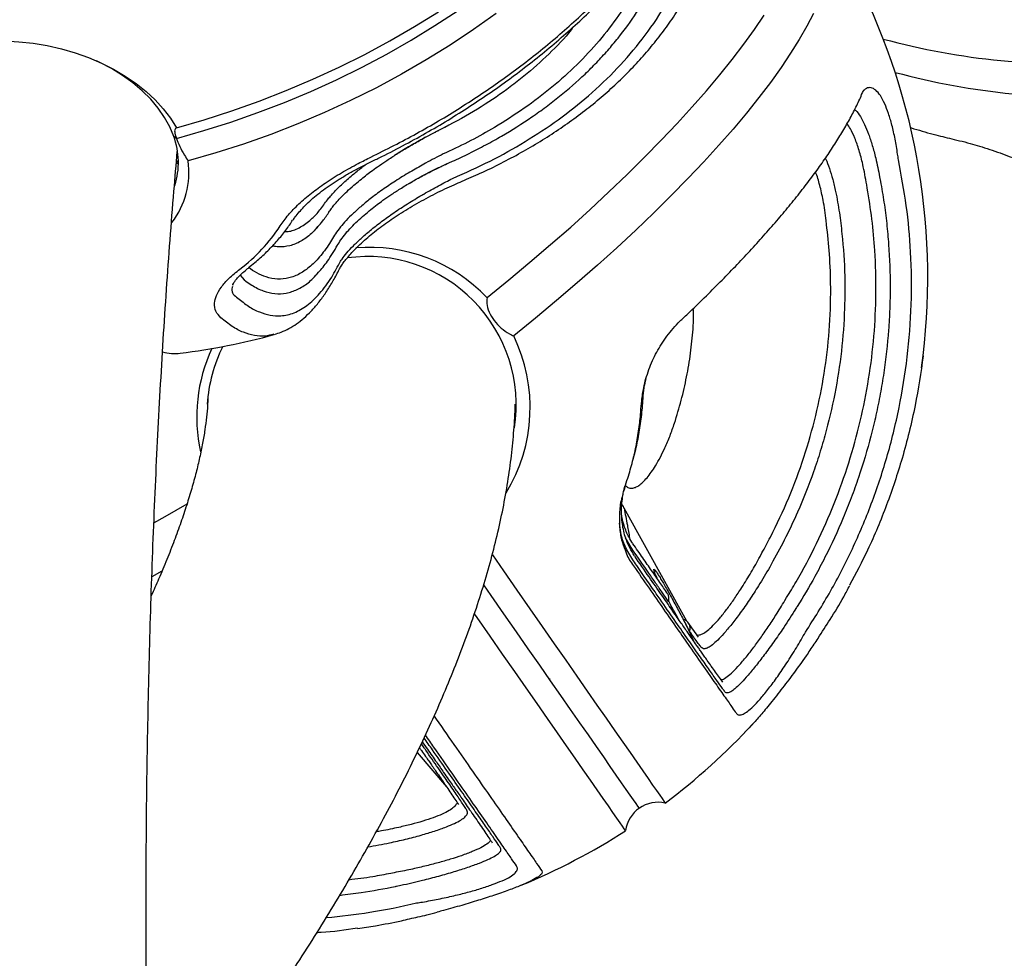
# Model space of a CAD drawing. Extents: x 1587 to 2240, y -532 to 153.
# Drawn here: x 1694 to 1705, y 122 to 133 of the extents above; entities that cross this region are included whole.
import ezdxf

# ---------------------------------------------------------------- set-up
doc = ezdxf.new("R2010")
doc.units = 0
doc.header["$MEASUREMENT"] = 0
doc.layers.get('0').update_dxf_attribs({"color": 5, "linetype": 'CONTINUOUS'})
doc.layers.add('PHASE-2', color=4, linetype='CONTINUOUS')

# ---------------------------------------------------------------- blocks, each defined once
blk = doc.blocks.new('27475230')
for p, q in [((25.118, -11.192), (25.065, -11.072)), ((29.838, -11.767), (29.844, -11.774)), ((30.016, -11.774), (30.042, -11.745)), ((28.304, -12.274), (28.296, -12.272)), ((28.346, -12.407), (28.331, -12.424)), ((28.403, -12.367), (28.346, -12.407)), ((28.333, -13.233), (28.36, -13.258)), ((28.856, -13.272), (28.879, -13.295)), ((29.161, -13.417), (29.174, -13.428)), ((21.318, -13.549), (21.324, -13.601)), ((21.472, -13.536), (21.468, -13.496)), ((28.781, -13.486), (28.767, -13.476)), ((22.814, -13.912), (22.395, -14.214)), ((23.209, -14.139), (23.173, -14.162)), ((21.647, -14.768), (21.655, -14.764)), ((29.594, -14.819), (29.582, -14.787)), ((29.85, -14.747), (29.854, -14.758)), ((29.878, -14.819), (29.86, -14.773)), ((29.461, -14.802), (29.469, -14.824)), ((29.475, -14.84), (29.49, -14.883)), ((23.528, -15.486), (23.518, -15.486)), ((25.428, -16.48), (25.429, -16.48)), ((24.043, -17.099), (25.387, -16.496)), ((24.752, -16.568), (24.792, -16.545)), ((24.892, -16.562), (24.935, -16.538)), ((24.935, -16.538), (25.051, -16.486)), ((25.649, -16.534), (25.648, -16.534)), ((24.634, -16.781), (24.637, -16.78)), ((24.639, -16.779), (24.639, -16.78)), ((23.736, -17.235), (23.746, -17.229)), ((23.204, -17.464), (23.211, -17.46)), ((24.709, -17.993), (24.746, -18.017)), ((24.627, -18.125), (24.579, -18.093)), ((24.184, -18.232), (24.216, -18.255)), ((24.095, -18.359), (24.053, -18.328)), ((28.413, -19.068), (28.456, -19.067)), ((28.53, -19.225), (28.473, -19.228)), ((28.786, -19.565), (28.824, -19.562)), ((28.901, -19.717), (28.849, -19.722))]:
    blk.add_line(p, q)
at = {"flags": 128}
for points in [[(31.288, -9.917), (31.266, -10.078), (31.235, -10.239), (31.194, -10.398), (31.145, -10.555), (31.086, -10.707), (31.019, -10.854), (30.944, -10.995), (30.862, -11.128), (30.773, -11.253), (30.678, -11.369), (30.578, -11.475), (30.473, -11.571), (30.364, -11.654), (30.252, -11.726), (30.138, -11.785)], [(30.042, -11.745), (30.155, -11.709), (30.267, -11.659), (30.377, -11.596), (30.485, -11.521), (30.589, -11.433), (30.688, -11.334), (30.783, -11.225), (30.871, -11.106), (30.953, -10.978), (30.973, -10.942)], [(25.676, -11.147), (25.737, -11.281), (25.859, -11.542)], [(29.773, -11.775), (29.74, -11.758), (29.728, -11.751)], [(31.127, -15.524), (30.966, -15.251), (30.812, -14.972), (30.666, -14.685), (30.528, -14.392), (30.399, -14.093), (30.279, -13.788), (30.167, -13.479), (30.064, -13.166), (29.971, -12.85), (29.887, -12.53), (29.813, -12.209), (29.749, -11.885)], [(30.016, -11.774), (30.078, -12.092), (30.149, -12.409), (30.23, -12.724), (30.32, -13.036), (30.419, -13.344), (30.528, -13.649), (30.645, -13.949), (30.771, -14.244), (30.905, -14.534), (31.047, -14.817), (31.197, -15.094)], [(30.138, -11.785), (30.202, -12.108), (30.276, -12.43), (30.36, -12.749), (30.453, -13.066), (30.556, -13.379), (30.667, -13.688), (30.788, -13.992), (30.917, -14.291), (31.055, -14.584), (31.201, -14.871)], [(28.484, -12.471), (28.483, -12.47), (28.481, -12.468)], [(21.726, -16.203), (21.731, -16.2), (21.749, -16.19), (21.779, -16.172), (21.821, -16.148), (21.876, -16.116), (21.943, -16.077), (22.023, -16.031), (22.114, -15.979), (22.218, -15.919), (22.333, -15.853), (22.459, -15.78), (22.597, -15.7), (22.745, -15.614), (22.904, -15.523), (23.073, -15.425), (23.253, -15.321), (23.442, -15.212), (23.64, -15.098), (23.847, -14.978), (24.063, -14.854), (24.287, -14.724), (24.331, -14.699)], [(21.967, -16.381), (21.967, -16.381), (21.974, -16.377), (21.994, -16.366), (22.025, -16.347), (22.069, -16.322), (22.125, -16.29), (22.193, -16.25), (22.274, -16.204), (22.366, -16.151), (22.469, -16.091), (22.584, -16.025), (22.71, -15.952), (22.848, -15.873), (22.995, -15.787), (23.154, -15.696), (23.322, -15.599), (23.5, -15.496), (23.688, -15.388), (23.884, -15.274), (24.089, -15.156), (24.303, -15.032), (24.524, -14.905), (24.654, -14.83)], [(24.984, -14.957), (24.793, -15.067), (24.562, -15.201), (24.338, -15.33), (24.122, -15.454), (23.915, -15.574), (23.717, -15.688), (23.528, -15.797), (23.348, -15.901), (23.179, -15.999), (23.02, -16.091), (22.871, -16.176), (22.734, -16.256), (22.608, -16.329), (22.493, -16.395), (22.389, -16.455), (22.298, -16.508), (22.218, -16.553), (22.151, -16.592), (22.096, -16.624), (22.054, -16.649), (22.023, -16.666), (22.006, -16.676), (22.001, -16.679)], [(27.91, -15.145), (28.089, -15.408), (28.269, -15.666), (28.45, -15.917), (28.63, -16.163), (28.811, -16.401), (28.992, -16.631), (29.171, -16.854), (29.35, -17.069), (29.527, -17.274), (29.702, -17.471), (29.875, -17.658), (30.045, -17.835), (30.213, -18.002), (30.377, -18.158), (30.538, -18.304), (30.695, -18.438), (30.849, -18.561)], [(30.82, -19.124), (30.681, -19.037), (30.537, -18.938), (30.389, -18.826), (30.236, -18.704), (30.078, -18.569), (29.917, -18.424), (29.753, -18.267), (29.585, -18.101), (29.415, -17.923), (29.242, -17.736), (29.067, -17.54), (28.89, -17.334), (28.711, -17.12), (28.532, -16.897), (28.351, -16.666), (28.17, -16.428), (27.99, -16.183), (27.809, -15.931), (27.629, -15.674), (27.45, -15.411)]]:
    blk.add_lwpolyline(points, dxfattribs=at)
for centre, radius, start, end in [((28.103, -11.593), 0.528, 159.8437, 181.8892), ((35.07, -11.326), 7.5, 182.1748, 190.4907), ((29.695, -10.957), 0.93, 227.4882, 273.3314), ((26.673, -13.602), 1.874, 60.4166, 97.2557), ((29.813, -10.908), 0.868, 247.8079, 285.3339), ((26.699, -13.611), 1.765, 58.9095, 81.144), ((30.102, -11.349), 1.922, 212.0212, 232.1538), ((26.806, -13.688), 1.691, 256.2473, 3.0836), ((26.748, -13.701), 1.853, 308.8235, 359.8683), ((28.354, -12.693), 7.5, 197.642, 207.8993), ((26.78, -13.67), 1.865, 233.7, 291.0524), ((21.643, -16.568), 0.375, 342.852, 77.148), ((28.354, -12.693), 7.5, 212.1007, 222.3757), ((28.354, -12.693), 7.5, 257.1927, 291.858), ((38.183, -22.698), 8.216, 160.0214, 179.0236), ((37.795, -22.799), 8.217, 160.0392, 179.0228)]:
    blk.add_arc(centre, radius, start, end)
for points, knots in [([(30.626, -8.352), (30.547, -8.338), (30.28, -8.29), (29.816, -8.213), (29.236, -8.118), (28.649, -8.027), (28.057, -7.938), (27.458, -7.853), (26.854, -7.77), (26.245, -7.691), (25.631, -7.614), (25.011, -7.541), (24.387, -7.47), (23.758, -7.403), (23.125, -7.339), (22.487, -7.277), (21.846, -7.219), (21.201, -7.164), (20.552, -7.112), (19.9, -7.064), (19.244, -7.018), (18.586, -6.976), (17.925, -6.936), (17.261, -6.9), (16.595, -6.868), (15.927, -6.838), (15.257, -6.812), (14.585, -6.789), (13.912, -6.769), (13.237, -6.752), (12.562, -6.739), (11.886, -6.728), (11.209, -6.722), (10.532, -6.718), (9.854, -6.718), (9.177, -6.72), (8.5, -6.727), (7.824, -6.736), (7.149, -6.749), (6.474, -6.764), (5.8, -6.784), (5.128, -6.806), (4.458, -6.831), (3.79, -6.86), (3.123, -6.892), (2.459, -6.928), (1.797, -6.966), (1.138, -7.008), (0.482, -7.052), (-0.171, -7.1), (-0.82, -7.151), (-1.466, -7.206), (-2.109, -7.263), (-2.747, -7.324), (-3.381, -7.387), (-4.011, -7.454), (-4.636, -7.523), (-5.256, -7.596), (-5.872, -7.672), (-6.482, -7.751), (-7.087, -7.832), (-7.686, -7.917), (-8.28, -8.005), (-8.867, -8.095), (-9.449, -8.189), (-10.024, -8.285), (-10.593, -8.384), (-11.155, -8.486), (-11.71, -8.592), (-12.089, -8.665), (-12.282, -8.704), (-12.293, -8.707)], [0, 0, 0, 0, 0.006218, 0.021106, 0.035987, 0.050859, 0.065724, 0.080581, 0.095433, 0.110278, 0.125117, 0.139952, 0.154781, 0.169606, 0.184426, 0.199242, 0.214055, 0.228864, 0.24367, 0.258472, 0.273273, 0.28807, 0.302866, 0.317659, 0.33245, 0.34724, 0.362028, 0.376815, 0.3916, 0.406385, 0.421169, 0.435952, 0.450734, 0.465516, 0.480299, 0.495081, 0.509863, 0.524645, 0.539428, 0.554212, 0.568996, 0.583781, 0.598567, 0.613354, 0.628143, 0.642934, 0.657726, 0.67252, 0.687317, 0.702115, 0.716917, 0.731721, 0.746528, 0.761339, 0.776153, 0.790971, 0.805793, 0.82062, 0.835451, 0.850287, 0.865129, 0.879977, 0.89483, 0.909691, 0.924558, 0.939433, 0.954316, 0.969208, 0.984108, 0.999019, 1, 1, 1, 1]), ([(-16.026, -13.195), (-15.893, -13.158), (-15.616, -13.08), (-15.185, -12.964), (-14.734, -12.846), (-14.273, -12.731), (-13.803, -12.617), (-13.325, -12.506), (-12.837, -12.397), (-12.341, -12.289), (-11.836, -12.184), (-11.324, -12.082), (-10.803, -11.981), (-10.274, -11.883), (-9.738, -11.788), (-9.194, -11.694), (-8.644, -11.604), (-8.086, -11.516), (-7.521, -11.43), (-6.95, -11.347), (-6.373, -11.267), (-5.789, -11.19), (-5.2, -11.115), (-4.605, -11.043), (-4.005, -10.974), (-3.399, -10.908), (-2.788, -10.845), (-2.173, -10.784), (-1.553, -10.727), (-0.929, -10.672), (-0.301, -10.621), (0.331, -10.573), (0.967, -10.527), (1.606, -10.485), (2.248, -10.445), (2.893, -10.409), (3.541, -10.376), (4.191, -10.346), (4.843, -10.319), (5.497, -10.295), (6.153, -10.275), (6.81, -10.257), (7.469, -10.243), (8.129, -10.232), (8.789, -10.224), (9.449, -10.219), (10.11, -10.217), (10.771, -10.219), (11.432, -10.224), (12.092, -10.232), (12.752, -10.243), (13.41, -10.257), (14.068, -10.274), (14.724, -10.295), (15.378, -10.319), (16.03, -10.346), (16.68, -10.376), (17.328, -10.409), (17.973, -10.445), (18.616, -10.484), (19.255, -10.527), (19.891, -10.572), (20.523, -10.621), (21.151, -10.672), (21.776, -10.727), (22.396, -10.784), (23.011, -10.845), (23.622, -10.908), (24.228, -10.974), (24.829, -11.043), (25.424, -11.115), (26.014, -11.19), (26.598, -11.267), (27.175, -11.348), (27.747, -11.43), (28.312, -11.516), (28.87, -11.604), (29.389, -11.689), (29.719, -11.746), (29.868, -11.772)], [0, 0, 0, 0, 0.011906, 0.024744, 0.037599, 0.05047, 0.063355, 0.076254, 0.089166, 0.102091, 0.115026, 0.127973, 0.140929, 0.153895, 0.16687, 0.179853, 0.192843, 0.205841, 0.218846, 0.231857, 0.244874, 0.257897, 0.270925, 0.283958, 0.296996, 0.310037, 0.323083, 0.336133, 0.349186, 0.362243, 0.375302, 0.388365, 0.40143, 0.414497, 0.427566, 0.440638, 0.453711, 0.466786, 0.479863, 0.492941, 0.50602, 0.5191, 0.532181, 0.545262, 0.558345, 0.571427, 0.58451, 0.597593, 0.610676, 0.623758, 0.636841, 0.649923, 0.663004, 0.676084, 0.689163, 0.702242, 0.715319, 0.728394, 0.741468, 0.75454, 0.76761, 0.780678, 0.793744, 0.806807, 0.819868, 0.832925, 0.84598, 0.859031, 0.872078, 0.885121, 0.898161, 0.911195, 0.924225, 0.93725, 0.95027, 0.963283, 0.976291, 0.989291, 1, 1, 1, 1]), ([(18.313, -10.467), (18.315, -10.468), (18.434, -10.578), (18.667, -10.787), (19.011, -11.093), (19.353, -11.389), (19.694, -11.675), (20.032, -11.952), (20.368, -12.22), (20.701, -12.479), (21.033, -12.728), (21.363, -12.967), (21.69, -13.196), (22.016, -13.416), (22.339, -13.625), (22.661, -13.824), (22.981, -14.013), (23.299, -14.191), (23.615, -14.358), (23.929, -14.514), (24.241, -14.658), (24.551, -14.791), (24.858, -14.911), (25.163, -15.019), (25.464, -15.114), (25.761, -15.195), (26.054, -15.264), (26.342, -15.317), (26.548, -15.349), (26.658, -15.36), (26.674, -15.361)], [0, 0, 0, 0, 0.00067, 0.0381859, 0.0757659, 0.1134146, 0.151137, 0.188938, 0.2268231, 0.2647976, 0.3028669, 0.3410365, 0.3793107, 0.4176941, 0.456189, 0.4947965, 0.5335141, 0.5723355, 0.6112485, 0.6502334, 0.6892601, 0.7282726, 0.7672043, 0.8059755, 0.8444918, 0.8826465, 0.9203278, 0.9574285, 0.9938563, 1, 1, 1, 1]), ([(27.036, -11.88), (27.01, -11.877), (26.944, -11.869), (26.825, -11.847), (26.684, -11.817), (26.533, -11.778), (26.373, -11.731), (26.206, -11.676), (26.03, -11.611), (25.846, -11.538), (25.654, -11.455), (25.454, -11.363), (25.247, -11.26), (25.045, -11.156), (24.91, -11.08), (24.849, -11.046)], [0, 0, 0, 0, 0.05192, 0.132548, 0.212627, 0.292398, 0.37204, 0.451672, 0.531375, 0.611229, 0.691292, 0.771603, 0.852191, 0.933075, 1, 1, 1, 1]), ([(30.138, -11.785), (30.133, -11.776), (30.123, -11.759), (30.074, -11.761), (30.031, -11.77), (30.016, -11.774)], [0, 0, 0, 0, 0.394016, 0.788889, 1, 1, 1, 1]), ([(30.016, -11.774), (29.986, -11.783), (29.926, -11.801), (29.83, -11.842), (29.772, -11.873), (29.749, -11.885)], [0, 0, 0, 0, 0.375333, 0.750368, 1, 1, 1, 1]), ([(27.702, -12.69), (27.695, -12.657), (27.68, -12.583), (27.7, -12.468), (27.747, -12.346), (27.823, -12.225), (27.9, -12.145), (27.938, -12.105)], [0, 0, 0, 0, 0.170405, 0.376087, 0.581767, 0.790884, 1, 1, 1, 1]), ([(27.938, -12.105), (27.963, -12.086), (28.013, -12.047), (28.102, -12.041), (28.194, -12.072), (28.284, -12.135), (28.379, -12.231), (28.441, -12.322), (28.472, -12.368)], [0, 0, 0, 0, 0.189939, 0.38482, 0.53747, 0.69425, 0.844558, 1, 1, 1, 1]), ([(28.145, -12.317), (28.109, -12.355), (28.036, -12.431), (27.962, -12.548), (27.915, -12.667), (27.896, -12.798), (27.916, -12.941), (27.988, -13.096), (28.111, -13.25), (28.271, -13.392), (28.405, -13.48), (28.465, -13.519)], [0, 0, 0, 0, 0.09631, 0.192619, 0.290524, 0.388428, 0.514118, 0.639808, 0.769116, 0.898426, 1, 1, 1, 1]), ([(28.283, -12.267), (28.274, -12.264), (28.239, -12.251), (28.191, -12.264), (28.161, -12.299), (28.145, -12.317)], [0, 0, 0, 0, 0.149391, 0.568614, 1, 1, 1, 1]), ([(28.296, -12.27), (28.299, -12.271), (28.304, -12.274), (28.323, -12.287), (28.349, -12.308), (28.382, -12.341), (28.419, -12.384), (28.452, -12.429), (28.474, -12.462), (28.481, -12.474)], [0, 0, 0, 0, 0.13411, 0.277186, 0.425895, 0.58137, 0.74309, 0.909712, 1, 1, 1, 1]), ([(28.331, -12.424), (28.313, -12.445), (28.26, -12.507), (28.197, -12.613), (28.154, -12.741), (28.15, -12.849), (28.168, -12.957), (28.209, -13.064), (28.275, -13.172), (28.339, -13.235), (28.36, -13.257)], [0, 0, 0, 0, 0.076702, 0.230172, 0.38365, 0.537127, 0.613828, 0.767302, 0.920782, 1, 1, 1, 1]), ([(28.767, -13.476), (28.743, -13.459), (28.66, -13.401), (28.543, -13.3), (28.431, -13.173), (28.356, -13.044), (28.318, -12.915), (28.316, -12.786), (28.35, -12.666), (28.406, -12.559), (28.457, -12.496), (28.481, -12.466)], [0, 0, 0, 0, 0.052932, 0.179013, 0.305095, 0.431182, 0.557265, 0.683348, 0.809434, 0.911061, 1, 1, 1, 1]), ([(28.481, -12.468), (28.498, -12.493), (28.544, -12.564), (28.627, -12.674), (28.731, -12.794), (28.839, -12.902), (28.922, -12.973), (28.968, -13.008), (28.976, -13.014)], [0, 0, 0, 0, 0.1168182, 0.3315106, 0.5456342, 0.7588141, 0.9582938, 1, 1, 1, 1]), ([(20.879, -13.066), (20.869, -12.927), (20.858, -12.772), (20.865, -12.617), (20.865, -12.601)], [0, 0, 0, 0, 0.894261, 1, 1, 1, 1]), ([(21.028, -12.723), (21.032, -12.889), (21.038, -13.236), (21.083, -13.581), (21.107, -13.761)], [0, 0, 0, 0, 0.478889, 1, 1, 1, 1]), ([(27.697, -12.698), (27.703, -12.724), (27.716, -12.782), (27.749, -12.869), (27.795, -12.96), (27.854, -13.049), (27.926, -13.138), (28.011, -13.226), (28.109, -13.312), (28.222, -13.397), (28.307, -13.456), (28.359, -13.486), (28.365, -13.489)], [0, 0, 0, 0, 0.083617, 0.183372, 0.286544, 0.393491, 0.504799, 0.620388, 0.739514, 0.861036, 0.983834, 1, 1, 1, 1]), ([(28.88, -13.293), (28.859, -13.272), (28.832, -13.246), (28.795, -13.199), (28.762, -13.151), (28.716, -13.065), (28.682, -12.957), (28.682, -12.86), (28.693, -12.794), (28.7, -12.772), (28.704, -12.76)], [0, 0, 0, 0, 0.118208, 0.148411, 0.269237, 0.390065, 0.631859, 0.873656, 0.934061, 1, 1, 1, 1]), ([(28.923, -12.867), (28.962, -12.899), (29.04, -12.965), (29.155, -13.097), (29.265, -13.25), (29.37, -13.423), (29.468, -13.612), (29.551, -13.796), (29.597, -13.914), (29.617, -13.964)], [0, 0, 0, 0, 0.144503, 0.289032, 0.433052, 0.577162, 0.731582, 0.88611, 1, 1, 1, 1]), ([(21.268, -12.897), (21.272, -12.979), (21.28, -13.193), (21.301, -13.411), (21.317, -13.546), (21.318, -13.549)], [0, 0, 0, 0, 0.377369, 0.984857, 1, 1, 1, 1]), ([(28.854, -12.912), (28.853, -12.93), (28.85, -12.991), (28.886, -13.096), (28.956, -13.215), (29.049, -13.322), (29.124, -13.385), (29.161, -13.417)], [0, 0, 0, 0, 0.107125, 0.362007, 0.616876, 0.808072, 1, 1, 1, 1]), ([(20.876, -13.067), (20.88, -13.136), (20.89, -13.304), (20.914, -13.536), (20.939, -13.699), (20.948, -13.762)], [0, 0, 0, 0, 0.293845, 0.72526, 1, 1, 1, 1]), ([(21.468, -13.496), (21.461, -13.427), (21.442, -13.267), (21.437, -13.106), (21.433, -13.015)], [0, 0, 0, 0, 0.431152, 1, 1, 1, 1]), ([(28.975, -13.018), (28.986, -13.027), (29.015, -13.049), (29.063, -13.096), (29.119, -13.155), (29.176, -13.225), (29.234, -13.304), (29.291, -13.391), (29.345, -13.484), (29.399, -13.586), (29.452, -13.695), (29.505, -13.813), (29.542, -13.904), (29.561, -13.955), (29.565, -13.965)], [0, 0, 0, 0, 0.05778, 0.138992, 0.222996, 0.309324, 0.397358, 0.486448, 0.576262, 0.665883, 0.765092, 0.867579, 0.974332, 1, 1, 1, 1]), ([(21.791, -13.263), (21.798, -13.346), (21.812, -13.491), (21.841, -13.699), (21.871, -13.877), (21.906, -14.039), (21.94, -14.169), (21.974, -14.272), (22.005, -14.346), (22.036, -14.396), (22.072, -14.431), (22.097, -14.426), (22.112, -14.422)], [0, 0, 0, 0, 0.130358, 0.229519, 0.331691, 0.427056, 0.526147, 0.608728, 0.693675, 0.77723, 0.862667, 1, 1, 1, 1]), ([(28.36, -13.258), (28.396, -13.295), (28.476, -13.377), (28.589, -13.456), (28.65, -13.499)], [0, 0, 0, 0, 0.455071, 1, 1, 1, 1]), ([(28.879, -13.295), (28.898, -13.315), (28.945, -13.364), (29.003, -13.411), (29.038, -13.438)], [0, 0, 0, 0, 0.415857, 1, 1, 1, 1]), ([(22.198, -14.312), (22.185, -14.302), (22.161, -14.284), (22.124, -14.223), (22.091, -14.141), (22.059, -14.035), (22.029, -13.914), (22.003, -13.778), (21.98, -13.617), (21.962, -13.48), (21.955, -13.392), (21.954, -13.372)], [0, 0, 0, 0, 0.132972, 0.249208, 0.365354, 0.478927, 0.592488, 0.702031, 0.811673, 0.957974, 1, 1, 1, 1]), ([(29.032, -13.434), (29.044, -13.444), (29.067, -13.462), (29.104, -13.495), (29.146, -13.538), (29.194, -13.591), (29.252, -13.66), (29.308, -13.735), (29.363, -13.812), (29.409, -13.882), (29.455, -13.953), (29.503, -14.034), (29.559, -14.132), (29.62, -14.246), (29.686, -14.375), (29.744, -14.499), (29.794, -14.612), (29.827, -14.69), (29.845, -14.735), (29.85, -14.747)], [0, 0, 0, 0, 0.060883, 0.11346, 0.162304, 0.232177, 0.294881, 0.365434, 0.42211, 0.469824, 0.513056, 0.564418, 0.624336, 0.692324, 0.768625, 0.85351, 0.912621, 0.974497, 1, 1, 1, 1]), ([(29.174, -13.428), (29.187, -13.441), (29.212, -13.465), (29.267, -13.524), (29.34, -13.61), (29.423, -13.725), (29.493, -13.826), (29.53, -13.885), (29.541, -13.903)], [0, 0, 0, 0, 0.142901, 0.285703, 0.516858, 0.747431, 0.92297, 1, 1, 1, 1]), ([(21.744, -14.656), (21.743, -14.656), (21.732, -14.654), (21.709, -14.617), (21.673, -14.55), (21.636, -14.447), (21.602, -14.325), (21.57, -14.188), (21.542, -14.044), (21.516, -13.889), (21.491, -13.719), (21.479, -13.6), (21.472, -13.536)], [0, 0, 0, 0, 0.0026074, 0.1226285, 0.2424983, 0.3580047, 0.4734751, 0.5735241, 0.6736096, 0.7756082, 0.8776706, 1, 1, 1, 1]), ([(28.364, -13.49), (28.369, -13.493), (28.385, -13.502), (28.416, -13.526), (28.456, -13.559), (28.501, -13.602), (28.552, -13.655), (28.606, -13.718), (28.664, -13.789), (28.722, -13.868), (28.78, -13.953), (28.836, -14.042), (28.89, -14.134), (28.943, -14.231), (28.995, -14.333), (29.046, -14.44), (29.095, -14.55), (29.142, -14.661), (29.185, -14.772), (29.223, -14.877), (29.244, -14.943), (29.255, -14.974)], [0, 0, 0, 0, 0.0280505, 0.0832254, 0.1315132, 0.1826701, 0.2361182, 0.2908365, 0.3458508, 0.40021, 0.4534905, 0.5055467, 0.5564035, 0.6076461, 0.6607812, 0.7157289, 0.7722814, 0.8300562, 0.88851, 0.9471163, 1, 1, 1, 1]), ([(28.465, -13.519), (28.472, -13.525), (28.499, -13.546), (28.551, -13.594), (28.624, -13.673), (28.703, -13.77), (28.786, -13.884), (28.874, -14.019), (28.965, -14.171), (29.053, -14.335), (29.113, -14.455), (29.171, -14.579), (29.229, -14.706), (29.273, -14.815), (29.296, -14.87)], [0, 0, 0, 0, 0.035317, 0.129472, 0.223541, 0.310061, 0.396514, 0.48812, 0.579719, 0.676739, 0.773861, 0.788004, 0.893939, 1, 1, 1, 1]), ([(28.645, -13.496), (28.665, -13.511), (28.705, -13.539), (28.771, -13.599), (28.837, -13.669), (28.901, -13.746), (28.962, -13.826), (29.019, -13.906), (29.069, -13.984), (29.118, -14.064), (29.171, -14.156), (29.231, -14.269), (29.29, -14.388), (29.346, -14.509), (29.396, -14.628), (29.435, -14.728), (29.455, -14.785), (29.461, -14.802)], [0, 0, 0, 0, 0.090145, 0.173977, 0.252139, 0.323938, 0.389584, 0.449388, 0.502384, 0.548959, 0.607386, 0.675463, 0.753248, 0.818687, 0.890287, 0.967227, 1, 1, 1, 1]), ([(29.582, -14.787), (29.554, -14.718), (29.505, -14.598), (29.419, -14.411), (29.335, -14.243), (29.245, -14.079), (29.157, -13.935), (29.072, -13.81), (28.995, -13.707), (28.921, -13.619), (28.847, -13.542), (28.804, -13.506), (28.781, -13.486)], [0, 0, 0, 0, 0.136317, 0.23863, 0.344054, 0.442168, 0.544079, 0.629533, 0.717383, 0.804821, 0.894101, 1, 1, 1, 1]), ([(21.324, -13.601), (21.335, -13.684), (21.355, -13.832), (21.391, -14.04), (21.426, -14.219), (21.463, -14.38), (21.499, -14.512), (21.531, -14.615), (21.561, -14.69), (21.59, -14.741), (21.619, -14.774), (21.637, -14.77), (21.647, -14.768)], [0, 0, 0, 0, 0.131247, 0.233209, 0.335057, 0.433581, 0.532079, 0.618367, 0.704682, 0.791999, 0.879379, 1, 1, 1, 1]), ([(20.947, -13.762), (20.952, -13.797), (20.964, -13.872), (20.976, -13.947), (20.983, -13.987)], [0, 0, 0, 0, 0.4685591, 1, 1, 1, 1]), ([(21.107, -13.761), (21.109, -13.783), (21.115, -13.867), (21.129, -14.011), (21.152, -14.187), (21.179, -14.352), (21.208, -14.504), (21.242, -14.642), (21.278, -14.762), (21.315, -14.852), (21.341, -14.895), (21.368, -14.926), (21.395, -14.945), (21.419, -14.936), (21.431, -14.931)], [0, 0, 0, 0, 0.035316, 0.12947, 0.223541, 0.31006, 0.396514, 0.488119, 0.579718, 0.676738, 0.773857, 0.788001, 0.893937, 1, 1, 1, 1]), ([(21.251, -15.09), (21.25, -15.089), (21.237, -15.06), (21.207, -14.969), (21.163, -14.82), (21.12, -14.651), (21.077, -14.466), (21.036, -14.269), (21.004, -14.107), (20.988, -14.011), (20.984, -13.987)], [0, 0, 0, 0, 0.006218, 0.185935, 0.340288, 0.499792, 0.644523, 0.792988, 0.947414, 1, 1, 1, 1]), ([(21.655, -14.764), (21.666, -14.757), (21.702, -14.738), (21.783, -14.692), (21.908, -14.621), (22.038, -14.546), (22.186, -14.461), (22.35, -14.367), (22.576, -14.236), (22.786, -14.114), (22.925, -14.034), (22.973, -14.006)], [0, 0, 0, 0, 0.066443, 0.199386, 0.332336, 0.465286, 0.531728, 0.664676, 0.797628, 0.930574, 1, 1, 1, 1]), ([(22.93, -13.981), (22.9, -13.999), (22.816, -14.048), (22.694, -14.119), (22.575, -14.187), (22.486, -14.239), (22.42, -14.277), (22.363, -14.31), (22.306, -14.342), (22.243, -14.379), (22.17, -14.421), (22.091, -14.466), (22.008, -14.514), (21.925, -14.561), (21.845, -14.606), (21.772, -14.647), (21.736, -14.667), (21.717, -14.678)], [0, 0, 0, 0, 0.046709, 0.131866, 0.205753, 0.255819, 0.298921, 0.334951, 0.369557, 0.41704, 0.473244, 0.538182, 0.612003, 0.695065, 0.787955, 0.8904, 1, 1, 1, 1]), ([(22.122, -14.416), (22.137, -14.408), (22.167, -14.392), (22.223, -14.361), (22.287, -14.325), (22.382, -14.272), (22.493, -14.208), (22.651, -14.118), (22.766, -14.051), (22.867, -13.993), (22.893, -13.978), (22.909, -13.969)], [0, 0, 0, 0, 0.103529, 0.207059, 0.31059, 0.414119, 0.621299, 0.724829, 0.932005, 0.957883, 1, 1, 1, 1]), ([(22.867, -13.944), (22.855, -13.95), (22.819, -13.971), (22.766, -14.002), (22.709, -14.035), (22.656, -14.065), (22.599, -14.098), (22.534, -14.135), (22.464, -14.175), (22.39, -14.217), (22.316, -14.258), (22.244, -14.299), (22.205, -14.319), (22.184, -14.331)], [0, 0, 0, 0, 0.034646, 0.109936, 0.171375, 0.225853, 0.293538, 0.375786, 0.472693, 0.584048, 0.708284, 0.845385, 1, 1, 1, 1]), ([(29.566, -13.965), (29.581, -14.006), (29.632, -14.142), (29.727, -14.368), (29.849, -14.641), (29.978, -14.908), (30.114, -15.169), (30.256, -15.424), (30.406, -15.673), (30.562, -15.916), (30.725, -16.153), (30.893, -16.382), (31.067, -16.602), (31.246, -16.813), (31.429, -17.014), (31.616, -17.207), (31.809, -17.389), (31.974, -17.536), (32.076, -17.619), (32.111, -17.647)], [0, 0, 0, 0, 0.027514, 0.090638, 0.153312, 0.215772, 0.278142, 0.340547, 0.403073, 0.465842, 0.528905, 0.591937, 0.65476, 0.717311, 0.779733, 0.842164, 0.904712, 0.967503, 1, 1, 1, 1]), ([(29.617, -13.964), (29.689, -14.145), (29.834, -14.507), (30.089, -15.032), (30.37, -15.54), (30.681, -16.027), (31.016, -16.486), (31.379, -16.916), (31.763, -17.316), (32.035, -17.549), (32.171, -17.665)], [0, 0, 0, 0, 0.120887, 0.241773, 0.365896, 0.490019, 0.615689, 0.741359, 0.870679, 1, 1, 1, 1]), ([(21.431, -14.931), (21.457, -14.916), (21.508, -14.887), (21.64, -14.812), (21.812, -14.713), (22.023, -14.591), (22.267, -14.45), (22.543, -14.291), (22.789, -14.148), (22.955, -14.053), (23.004, -14.024)], [0, 0, 0, 0, 0.1353571, 0.2707144, 0.4099645, 0.5492149, 0.6794046, 0.8095955, 0.9432408, 1, 1, 1, 1]), ([(23.173, -14.162), (23.055, -14.23), (22.82, -14.366), (22.503, -14.549), (22.216, -14.715), (21.962, -14.862), (21.746, -14.986), (21.569, -15.088), (21.431, -15.167), (21.377, -15.198), (21.35, -15.213)], [0, 0, 0, 0, 0.120886, 0.241773, 0.365896, 0.490019, 0.615689, 0.741359, 0.870679, 1, 1, 1, 1]), ([(29.86, -14.773), (29.832, -14.706), (29.783, -14.587), (29.699, -14.402), (29.641, -14.289), (29.612, -14.232)], [0, 0, 0, 0, 0.394577, 0.69906, 1, 1, 1, 1]), ([(22.112, -14.422), (22.115, -14.42), (22.118, -14.418), (22.122, -14.416), (22.122, -14.416)], [0, 0, 0, 0, 0.956827, 1, 1, 1, 1]), ([(29.279, -14.366), (29.299, -14.41), (29.344, -14.504), (29.411, -14.666), (29.451, -14.776), (29.475, -14.84)], [0, 0, 0, 0, 0.270279, 0.576321, 1, 1, 1, 1]), ([(29.296, -14.87), (29.347, -15.019), (29.451, -15.316), (29.641, -15.734), (29.856, -16.13), (30.104, -16.504), (30.382, -16.85), (30.693, -17.166), (31.031, -17.442), (31.379, -17.664), (31.73, -17.839), (31.966, -17.917), (32.084, -17.957)], [0, 0, 0, 0, 0.095761, 0.191522, 0.289599, 0.387677, 0.491673, 0.59567, 0.702661, 0.809652, 0.904553, 1, 1, 1, 1]), ([(29.49, -14.883), (29.514, -14.95), (29.563, -15.084), (29.643, -15.278), (29.757, -15.531), (29.882, -15.771), (30.017, -16), (30.159, -16.219), (30.311, -16.426), (30.473, -16.618), (30.598, -16.754), (30.771, -16.927), (30.953, -17.084), (31.142, -17.225), (31.336, -17.356), (31.537, -17.47), (31.775, -17.582), (31.915, -17.637), (32.003, -17.667), (32.005, -17.668)], [0, 0, 0, 0, 0.048432, 0.096865, 0.145296, 0.242209, 0.29064, 0.339073, 0.435985, 0.484417, 0.53285, 0.581282, 0.678194, 0.726626, 0.775059, 0.871971, 0.920403, 0.998064, 1, 1, 1, 1]), ([(31.873, -17.444), (31.77, -17.399), (31.562, -17.308), (31.265, -17.127), (30.981, -16.915), (30.714, -16.67), (30.463, -16.394), (30.231, -16.089), (30.02, -15.755), (29.846, -15.427), (29.705, -15.115), (29.631, -14.918), (29.594, -14.819)], [0, 0, 0, 0, 0.1043097, 0.2101393, 0.3156743, 0.421209, 0.5267445, 0.6325714, 0.7383988, 0.8439336, 0.9219671, 1, 1, 1, 1]), ([(30.901, -16.388), (30.878, -16.368), (30.767, -16.266), (30.584, -16.05), (30.393, -15.793), (30.217, -15.516), (30.053, -15.219), (29.936, -14.96), (29.88, -14.822), (29.878, -14.819)], [0, 0, 0, 0, 0.052164, 0.260561, 0.468959, 0.573097, 0.78029, 0.994244, 1, 1, 1, 1]), ([(29.255, -14.974), (29.279, -15.046), (29.33, -15.202), (29.42, -15.434), (29.521, -15.671), (29.63, -15.899), (29.747, -16.12), (29.871, -16.332), (30.003, -16.536), (30.143, -16.731), (30.288, -16.915), (30.441, -17.09), (30.599, -17.253), (30.764, -17.407), (30.935, -17.55), (31.095, -17.671), (31.2, -17.74), (31.245, -17.769)], [0, 0, 0, 0, 0.058929, 0.1281897, 0.1966831, 0.2652945, 0.3340616, 0.4029166, 0.4717767, 0.5405509, 0.6091627, 0.6775331, 0.7455683, 0.8137615, 0.881948, 0.9500933, 1, 1, 1, 1]), ([(21.35, -15.213), (21.341, -15.215), (21.322, -15.218), (21.289, -15.178), (21.263, -15.118), (21.251, -15.09)], [0, 0, 0, 0, 0.334439, 0.677129, 1, 1, 1, 1]), ([(27.91, -15.145), (27.881, -15.14), (27.823, -15.13), (27.719, -15.16), (27.617, -15.217), (27.527, -15.295), (27.475, -15.364), (27.454, -15.403), (27.45, -15.411)], [0, 0, 0, 0, 0.197077, 0.394583, 0.583681, 0.768752, 0.956425, 1, 1, 1, 1]), ([(24.914, -16.468), (24.898, -16.472), (24.826, -16.489), (24.769, -16.521), (24.725, -16.547)], [0, 0, 0, 0, 0.218269, 1, 1, 1, 1]), ([(24.792, -16.545), (24.845, -16.519), (24.941, -16.471), (25.089, -16.434), (25.185, -16.432), (25.222, -16.431)], [0, 0, 0, 0, 0.423649, 0.77908, 1, 1, 1, 1]), ([(24.835, -16.57), (24.867, -16.553), (24.925, -16.523), (25.017, -16.492), (25.105, -16.473), (25.189, -16.463), (25.279, -16.46), (25.367, -16.465), (25.453, -16.478), (25.534, -16.496), (25.6, -16.514), (25.638, -16.529), (25.645, -16.532)], [0, 0, 0, 0, 0.1594821, 0.2916423, 0.4008185, 0.5038088, 0.602442, 0.718842, 0.7937266, 0.8797714, 0.9771422, 1, 1, 1, 1]), ([(25.518, -16.485), (25.51, -16.482), (25.448, -16.458), (25.331, -16.437), (25.174, -16.424), (25.032, -16.433), (24.952, -16.457), (24.914, -16.468)], [0, 0, 0, 0, 0.035206, 0.280771, 0.524795, 0.776726, 1, 1, 1, 1]), ([(24.978, -16.562), (25.002, -16.549), (25.046, -16.526), (25.118, -16.499), (25.196, -16.478), (25.257, -16.466), (25.296, -16.463), (25.301, -16.463)], [0, 0, 0, 0, 0.268327, 0.4911759, 0.6973456, 0.967813, 1, 1, 1, 1]), ([(25.428, -16.48), (25.415, -16.485), (25.401, -16.49), (25.388, -16.496), (25.387, -16.496)], [0, 0, 0, 0, 0.97224, 1, 1, 1, 1]), ([(24.725, -16.547), (24.634, -16.6), (24.451, -16.705), (24.199, -16.85), (23.965, -16.985), (23.731, -17.12), (23.507, -17.25), (23.302, -17.368), (23.137, -17.464), (23.02, -17.532), (22.975, -17.558), (22.955, -17.57)], [0, 0, 0, 0, 0.09631, 0.19262, 0.290524, 0.388428, 0.514118, 0.639808, 0.769117, 0.898426, 1, 1, 1, 1]), ([(23.211, -17.46), (23.223, -17.453), (23.258, -17.432), (23.338, -17.385), (23.462, -17.312), (23.592, -17.237), (23.739, -17.151), (23.903, -17.056), (24.129, -16.926), (24.351, -16.799), (24.559, -16.679), (24.684, -16.607), (24.751, -16.569), (24.752, -16.568)], [0, 0, 0, 0, 0.060105, 0.180366, 0.300634, 0.420902, 0.481006, 0.601271, 0.721541, 0.841804, 0.918912, 0.997994, 1, 1, 1, 1]), ([(23.317, -17.449), (23.335, -17.439), (23.368, -17.418), (23.435, -17.379), (23.505, -17.337), (23.571, -17.299), (23.629, -17.265), (23.676, -17.238), (23.72, -17.212), (23.771, -17.182), (23.839, -17.143), (23.931, -17.09), (24.048, -17.022), (24.194, -16.938), (24.374, -16.835), (24.586, -16.712), (24.749, -16.619), (24.833, -16.571)], [0, 0, 0, 0, 0.091735, 0.175308, 0.248843, 0.312029, 0.354694, 0.391361, 0.422097, 0.451832, 0.499351, 0.557168, 0.625607, 0.704575, 0.793958, 0.89305, 1, 1, 1, 1]), ([(24.288, -16.909), (24.322, -16.89), (24.372, -16.861), (24.436, -16.824), (24.502, -16.786), (24.64, -16.707), (24.784, -16.624), (24.889, -16.564), (24.892, -16.562)], [0, 0, 0, 0, 0.192122, 0.291604, 0.341344, 0.540334, 0.987888, 1, 1, 1, 1]), ([(24.379, -16.906), (24.422, -16.881), (24.508, -16.832), (24.651, -16.75), (24.805, -16.661), (24.919, -16.596), (24.976, -16.563)], [0, 0, 0, 0, 0.248667, 0.495267, 0.743728, 1, 1, 1, 1]), ([(25.387, -16.496), (25.323, -16.504), (25.213, -16.517), (25.093, -16.526), (25.043, -16.53)], [0, 0, 0, 0, 0.586801, 1, 1, 1, 1]), ([(25.513, -16.489), (25.533, -16.495), (25.577, -16.508), (25.622, -16.528), (25.647, -16.539)], [0, 0, 0, 0, 0.437004, 1, 1, 1, 1]), ([(25.642, -16.536), (25.633, -16.544), (25.613, -16.564), (25.604, -16.601), (25.611, -16.645), (25.629, -16.687), (25.662, -16.734), (25.709, -16.786), (25.768, -16.84), (25.842, -16.898), (25.93, -16.958), (26.04, -17.024), (26.165, -17.09), (26.257, -17.13), (26.303, -17.151)], [0, 0, 0, 0, 0.068661, 0.178774, 0.250432, 0.322036, 0.394457, 0.466851, 0.539143, 0.611468, 0.696484, 0.781601, 0.890724, 1, 1, 1, 1]), ([(25.648, -16.534), (25.681, -16.549), (25.776, -16.59), (25.935, -16.649), (26.127, -16.708), (26.317, -16.753), (26.455, -16.778), (26.528, -16.788), (26.54, -16.79)], [0, 0, 0, 0, 0.1172097, 0.3317625, 0.5463104, 0.7608126, 0.9639053, 1, 1, 1, 1]), ([(25.936, -16.647), (25.963, -16.657), (26.053, -16.692), (26.21, -16.737), (26.409, -16.786), (26.545, -16.808), (26.615, -16.819)], [0, 0, 0, 0, 0.121975, 0.40973, 0.697459, 1, 1, 1, 1]), ([(24.659, -16.785), (24.653, -16.789), (24.642, -16.797), (24.609, -16.815), (24.566, -16.837), (24.513, -16.863), (24.452, -16.892), (24.384, -16.924), (24.311, -16.956), (24.236, -16.989), (24.16, -17.022), (24.086, -17.053), (24.017, -17.081), (23.953, -17.106), (23.897, -17.128), (23.85, -17.145), (23.828, -17.152), (23.817, -17.156)], [0, 0, 0, 0, 0.065682, 0.131697, 0.197716, 0.264277, 0.330839, 0.397877, 0.464916, 0.53214, 0.599364, 0.666418, 0.733473, 0.800213, 0.866953, 0.933724, 1, 1, 1, 1]), ([(24.55, -16.808), (24.559, -16.805), (24.586, -16.794), (24.619, -16.784), (24.636, -16.779), (24.644, -16.777)], [0, 0, 0, 0, 0.2095, 0.640769, 1, 1, 1, 1]), ([(24.649, -16.776), (24.658, -16.775), (24.673, -16.773), (24.662, -16.782), (24.659, -16.785)], [0, 0, 0, 0, 0.645696, 1, 1, 1, 1]), ([(26.539, -16.794), (26.569, -16.798), (26.623, -16.806), (26.676, -16.821), (26.7, -16.827)], [0, 0, 0, 0, 0.557624, 1, 1, 1, 1]), ([(26.615, -16.819), (26.655, -16.825), (26.73, -16.838), (26.804, -16.861), (26.838, -16.871)], [0, 0, 0, 0, 0.540644, 1, 1, 1, 1]), ([(24.062, -17.014), (24.077, -17.007), (24.115, -16.99), (24.181, -16.96), (24.242, -16.933), (24.277, -16.918), (24.287, -16.914)], [0, 0, 0, 0, 0.207396, 0.534004, 0.861456, 1, 1, 1, 1]), ([(24.286, -16.911), (24.287, -16.912), (24.299, -16.918), (24.327, -16.92), (24.36, -16.917), (24.377, -16.906), (24.383, -16.902)], [0, 0, 0, 0, 0.028947, 0.412424, 0.792844, 1, 1, 1, 1]), ([(24.288, -16.909), (24.287, -16.91), (24.285, -16.911), (24.286, -16.911), (24.286, -16.911)], [0, 0, 0, 0, 0.634795, 1, 1, 1, 1]), ([(26.7, -16.827), (26.711, -16.83), (26.757, -16.841), (26.837, -16.87), (26.938, -16.911), (27.035, -16.961), (27.127, -17.017), (27.215, -17.08), (27.3, -17.15), (27.381, -17.228), (27.446, -17.297), (27.48, -17.341), (27.491, -17.356)], [0, 0, 0, 0, 0.033352, 0.139886, 0.247222, 0.354599, 0.461258, 0.568944, 0.685967, 0.807389, 0.934076, 1, 1, 1, 1]), ([(23.746, -17.229), (23.761, -17.22), (23.79, -17.202), (23.838, -17.173), (23.878, -17.149), (23.906, -17.133), (23.921, -17.124), (23.928, -17.12)], [0, 0, 0, 0, 0.30402, 0.608041, 0.802462, 0.905189, 1, 1, 1, 1]), ([(23.851, -17.218), (23.876, -17.203), (23.924, -17.174), (23.994, -17.132), (24.03, -17.111)], [0, 0, 0, 0, 0.5040301, 1, 1, 1, 1]), ([(24.072, -17.061), (24.072, -17.06), (24.074, -17.059), (24.071, -17.06), (24.063, -17.063), (24.033, -17.074), (23.998, -17.089), (23.963, -17.104), (23.949, -17.11), (23.938, -17.115), (23.931, -17.118), (23.929, -17.119), (23.928, -17.12)], [0, 0, 0, 0, 0.050644, 0.101024, 0.172465, 0.28603, 0.691308, 0.77143, 0.852077, 0.908575, 0.965524, 1, 1, 1, 1]), ([(24.072, -17.061), (24.071, -17.062), (24.065, -17.075), (24.049, -17.099), (24.016, -17.121), (23.977, -17.13), (23.946, -17.126), (23.931, -17.121), (23.928, -17.12)], [0, 0, 0, 0, 0.026505, 0.256573, 0.487387, 0.718742, 0.950228, 1, 1, 1, 1]), ([(26.303, -17.151), (26.387, -17.185), (26.556, -17.253), (26.817, -17.335), (27.083, -17.404), (27.263, -17.436), (27.353, -17.452)], [0, 0, 0, 0, 0.2480824, 0.4961659, 0.7480838, 1, 1, 1, 1]), ([(24.579, -18.093), (24.511, -18.045), (24.391, -17.96), (24.226, -17.831), (24.086, -17.715), (23.964, -17.605), (23.868, -17.509), (23.797, -17.43), (23.748, -17.365), (23.721, -17.314), (23.708, -17.265), (23.725, -17.246), (23.736, -17.235)], [0, 0, 0, 0, 0.130364, 0.23109, 0.331695, 0.428935, 0.526139, 0.609888, 0.693665, 0.778132, 0.862659, 1, 1, 1, 1]), ([(23.874, -17.215), (23.876, -17.231), (23.88, -17.261), (23.915, -17.324), (23.969, -17.394), (24.044, -17.474), (24.135, -17.561), (24.24, -17.652), (24.367, -17.752), (24.516, -17.864), (24.637, -17.947), (24.702, -17.989), (24.709, -17.993)], [0, 0, 0, 0, 0.118362, 0.221826, 0.32521, 0.426303, 0.527386, 0.624892, 0.722488, 0.852712, 0.982936, 1, 1, 1, 1]), ([(27.492, -17.355), (27.519, -17.39), (27.602, -17.494), (27.739, -17.661), (27.903, -17.854), (28.065, -18.04), (28.225, -18.217), (28.384, -18.387), (28.541, -18.548), (28.697, -18.701), (28.851, -18.846), (29.002, -18.983), (29.151, -19.109), (29.297, -19.226), (29.439, -19.333), (29.579, -19.43), (29.717, -19.517), (29.815, -19.574), (29.867, -19.6), (29.875, -19.604)], [0, 0, 0, 0, 0.031432, 0.094867, 0.157976, 0.220921, 0.283843, 0.346857, 0.410078, 0.473645, 0.537573, 0.601617, 0.665717, 0.729755, 0.79389, 0.858257, 0.923025, 0.988345, 1, 1, 1, 1]), ([(24.053, -18.328), (23.986, -18.277), (23.869, -18.186), (23.706, -18.051), (23.569, -17.931), (23.448, -17.818), (23.351, -17.721), (23.279, -17.641), (23.228, -17.578), (23.199, -17.528), (23.185, -17.486), (23.197, -17.472), (23.204, -17.464)], [0, 0, 0, 0, 0.131247, 0.233209, 0.335056, 0.433581, 0.532079, 0.618366, 0.704681, 0.791999, 0.879379, 1, 1, 1, 1]), ([(23.35, -17.437), (23.349, -17.437), (23.346, -17.448), (23.365, -17.486), (23.405, -17.551), (23.476, -17.634), (23.565, -17.725), (23.668, -17.822), (23.779, -17.918), (23.899, -18.017), (24.035, -18.124), (24.131, -18.194), (24.184, -18.232)], [0, 0, 0, 0, 0.002607, 0.122628, 0.242498, 0.358005, 0.473475, 0.573524, 0.67361, 0.775608, 0.87767, 1, 1, 1, 1]), ([(27.353, -17.452), (27.402, -17.459), (27.482, -17.471), (27.558, -17.474), (27.588, -17.475)], [0, 0, 0, 0, 0.6100439, 1, 1, 1, 1]), ([(22.955, -17.57), (22.951, -17.573), (22.937, -17.581), (22.925, -17.604), (22.931, -17.646), (22.96, -17.701), (23.01, -17.77), (23.086, -17.854), (23.188, -17.953), (23.311, -18.063), (23.412, -18.145), (23.52, -18.23), (23.637, -18.319), (23.75, -18.397), (23.806, -18.436)], [0, 0, 0, 0, 0.035317, 0.129472, 0.223542, 0.310061, 0.396514, 0.488121, 0.57972, 0.67674, 0.773861, 0.788003, 0.893938, 1, 1, 1, 1]), ([(23.659, -18.52), (23.618, -18.486), (23.512, -18.401), (23.347, -18.259), (23.17, -18.1), (23.016, -17.955), (22.888, -17.828), (22.794, -17.727), (22.741, -17.667), (22.726, -17.645), (22.726, -17.645)], [0, 0, 0, 0, 0.103031, 0.261608, 0.421433, 0.581129, 0.723124, 0.865125, 0.997747, 1, 1, 1, 1]), ([(24.746, -18.017), (24.803, -18.055), (24.998, -18.183), (25.344, -18.381), (25.791, -18.592), (26.251, -18.767), (26.723, -18.904), (27.203, -19.002), (27.654, -19.056), (28.058, -19.077), (28.299, -19.071), (28.413, -19.068)], [0, 0, 0, 0, 0.052081, 0.178607, 0.305131, 0.431656, 0.55818, 0.684705, 0.811228, 0.91098, 1, 1, 1, 1]), ([(28.473, -19.228), (28.393, -19.231), (28.15, -19.24), (27.826, -19.229), (27.421, -19.192), (27.019, -19.132), (26.541, -19.021), (26.15, -18.897), (25.844, -18.78), (25.541, -18.651), (25.227, -18.494), (24.903, -18.307), (24.723, -18.19), (24.632, -18.128), (24.627, -18.125)], [0, 0, 0, 0, 0.060225, 0.180746, 0.240971, 0.361492, 0.482014, 0.602535, 0.662761, 0.722986, 0.843507, 0.919703, 0.995899, 1, 1, 1, 1]), ([(24.216, -18.255), (24.272, -18.296), (24.462, -18.435), (24.799, -18.652), (25.234, -18.89), (25.683, -19.095), (26.145, -19.266), (26.617, -19.403), (27.097, -19.504), (27.582, -19.568), (28.027, -19.594), (28.428, -19.592), (28.666, -19.574), (28.786, -19.565)], [0, 0, 0, 0, 0.042372, 0.143563, 0.244755, 0.345665, 0.446574, 0.547485, 0.648674, 0.749863, 0.850773, 0.925387, 1, 1, 1, 1]), ([(28.849, -19.722), (28.769, -19.729), (28.608, -19.743), (28.366, -19.753), (28.042, -19.755), (27.718, -19.739), (27.395, -19.705), (27.072, -19.659), (26.752, -19.596), (26.436, -19.515), (26.201, -19.446), (25.89, -19.343), (25.584, -19.222), (25.285, -19.086), (24.991, -18.938), (24.705, -18.775), (24.385, -18.569), (24.206, -18.443), (24.098, -18.361), (24.095, -18.359)], [0, 0, 0, 0, 0.048432, 0.096864, 0.145296, 0.242209, 0.290641, 0.339073, 0.435985, 0.484417, 0.53285, 0.581282, 0.678194, 0.726626, 0.775059, 0.871971, 0.920403, 0.998064, 1, 1, 1, 1]), ([(23.806, -18.436), (23.951, -18.546), (24.241, -18.766), (24.707, -19.056), (25.195, -19.313), (25.715, -19.537), (26.261, -19.722), (26.834, -19.865), (27.421, -19.96), (27.995, -20.002), (28.549, -20), (28.9, -19.964), (29.076, -19.947)], [0, 0, 0, 0, 0.095761, 0.191522, 0.289599, 0.387677, 0.491673, 0.595669, 0.702661, 0.809652, 0.904553, 1, 1, 1, 1]), ([(23.659, -18.52), (23.68, -18.538), (23.702, -18.556), (23.724, -18.573), (23.725, -18.574)], [0, 0, 0, 0, 0.9639922, 1, 1, 1, 1]), ([(23.725, -18.573), (23.791, -18.625), (23.937, -18.739), (24.126, -18.876), (24.252, -18.957), (24.293, -18.983)], [0, 0, 0, 0, 0.358119, 0.790546, 1, 1, 1, 1]), ([(26.826, -20.036), (26.64, -19.998), (26.255, -19.901), (25.701, -19.715), (25.169, -19.484), (24.705, -19.245), (24.422, -19.063), (24.296, -18.982)], [0.3588039, 0.3588039, 0.3588039, 0.3588039, 0.4921851, 0.6370454, 0.7666569, 0.8962689, 1, 1, 1, 1]), ([(28.456, -19.067), (28.496, -19.066), (28.576, -19.064), (28.714, -19.052), (28.864, -19.03), (28.974, -19.01), (29.016, -18.995), (29.017, -18.994)], [0, 0, 0, 0, 0.189236, 0.378358, 0.68345, 0.987747, 1, 1, 1, 1]), ([(29.163, -19.118), (29.16, -19.12), (29.128, -19.133), (29.046, -19.156), (28.919, -19.183), (28.749, -19.209), (28.614, -19.219), (28.53, -19.225)], [0, 0, 0, 0, 0.022227, 0.232419, 0.444362, 0.656459, 1, 1, 1, 1]), ([(28.824, -19.562), (28.903, -19.555), (29.043, -19.542), (29.224, -19.51), (29.366, -19.474), (29.473, -19.436), (29.516, -19.409), (29.535, -19.398)], [0, 0, 0, 0, 0.263566, 0.464509, 0.665195, 0.858575, 1, 1, 1, 1]), ([(29.688, -19.498), (29.685, -19.502), (29.669, -19.522), (29.61, -19.556), (29.514, -19.597), (29.399, -19.633), (29.266, -19.664), (29.101, -19.695), (28.974, -19.709), (28.901, -19.717)], [0, 0, 0, 0, 0.0410115, 0.2076194, 0.3536469, 0.4997246, 0.647468, 0.7953179, 1, 1, 1, 1]), ([(29.076, -19.947), (29.098, -19.945), (29.18, -19.941), (29.316, -19.93), (29.475, -19.908), (29.613, -19.879), (29.732, -19.845), (29.827, -19.804), (29.894, -19.757), (29.926, -19.706), (29.924, -19.668), (29.912, -19.637), (29.9, -19.623), (29.89, -19.613)], [0, 0, 0, 0, 0.041677, 0.152785, 0.263796, 0.365895, 0.467917, 0.576019, 0.684112, 0.798602, 0.913213, 0.929903, 1, 1, 1, 1]), ([(29.874, -19.604), (29.875, -19.605), (29.885, -19.61), (29.894, -19.615), (29.903, -19.622), (29.902, -19.621), (29.902, -19.621)], [0, 0, 0, 0, 0.022484, 0.51416, 0.890163, 1, 1, 1, 1]), ([(29.43, -20.116), (29.425, -20.128), (29.387, -20.22), (29.327, -20.379), (29.277, -20.53), (29.255, -20.597)], [0.1448927, 0.1448927, 0.1448927, 0.1448927, 0.2132785, 0.6500276, 1, 1, 1, 1]), ([(29.254, -20.597), (29.248, -20.617), (29.229, -20.674), (29.196, -20.769), (29.153, -20.881), (29.107, -20.992), (29.057, -21.105), (29.005, -21.217), (28.95, -21.325), (28.895, -21.428), (28.839, -21.523), (28.784, -21.611), (28.728, -21.693), (28.672, -21.77), (28.616, -21.841), (28.561, -21.906), (28.508, -21.962), (28.459, -22.009), (28.418, -22.043), (28.385, -22.068), (28.37, -22.077), (28.364, -22.081)], [0, 0, 0, 0, 0.034213, 0.098513, 0.15399, 0.21264, 0.271172, 0.328783, 0.384967, 0.439416, 0.492027, 0.542913, 0.593659, 0.645915, 0.699489, 0.754111, 0.809271, 0.864, 0.917165, 0.968137, 1, 1, 1, 1])]:
    blk.add_open_spline(points, degree=3, knots=knots)

msp = doc.modelspace()

# ---------------------------------------------------------------- block references
at = {"layer": 'PHASE-2', "rotation": 94.86357098796057}
msp.add_blockref('27475230', (1686.489, 100.854), dxfattribs=at)

doc.saveas('drawing.dxf')
